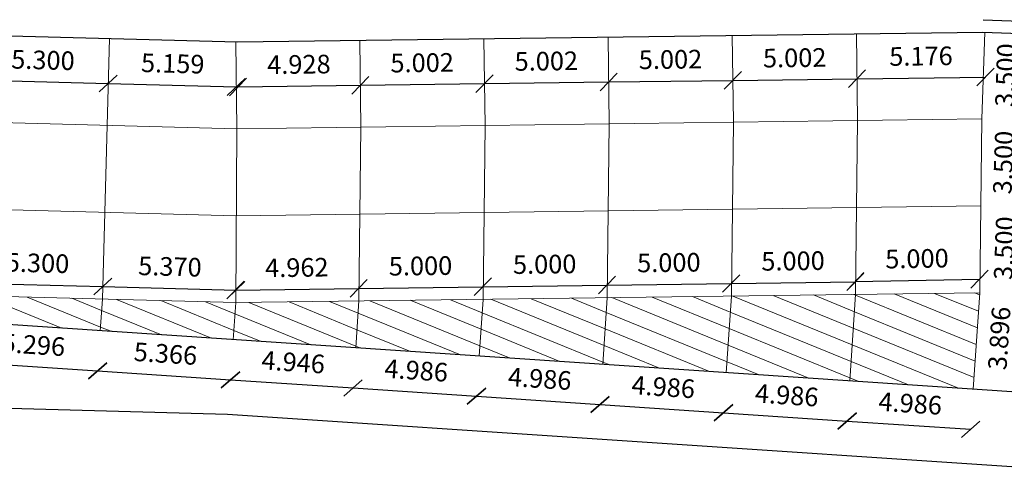
# Model space of a CAD drawing. Units: millimetres. Extents: x 582 to 1002, y 4773 to 5070.
# Drawn here: x 705 to 744, y 4973 to 4991 of the extents above; entities that cross this region are included whole.
import ezdxf

# ---------------------------------------------------------------- set-up
doc = ezdxf.new("R2010")
doc.units = ezdxf.units.MM
doc.layers.add('MF PROJETO', color=5, linetype='Continuous', lineweight=30)
doc.layers.add('PLACAS DE CONCRETO', color=8, linetype='Continuous')
doc.layers.add('TEXTOS E COTAS', color=7, linetype='Continuous')
doc.styles.add('L60', font='SIMPLEX.SHX', dxfattribs={"height": 0.75})
doc.dimstyles.new('Copy of PORTO_1_3', dxfattribs={"dimtxt": 0.5, "dimasz": 0.7, "dimexe": 0.5, "dimexo": 0.5, "dimgap": 0.5, "dimtad": 1, "dimdec": 3, "dimzin": 0, "dimdsep": 46, "dimtxsty": 'L60', "dimblk": 'OBLIQUE', "dimcen": 2.29, "dimse1": 1, "dimse2": 1, "dimclrd": 7, "dimclre": 7, "dimclrt": 2, "dimadec": 4, "dimazin": 0, "dimtfac": 1, "dimtdec": 3, "dimtofl": 0, "dimtmove": 0, "dimatfit": 3, "dimfxl": 0, "dimtolj": 1, "dimtzin": 0, "dimarcsym": 0})

# ---------------------------------------------------------------- blocks, each defined once
blk = doc.blocks.new('_OBLIQUE')
at = {"color": 0, "linetype": 'ByBlock'}
blk.add_line((-0.5, -0.5), (0.5, 0.5), dxfattribs=at)
blk = doc.blocks.new('*D19')
at = {"layer": 'Defpoints', "color": 0}
for p in [(707.902, 4980.325), (702.59, 4979.96), (707.888, 4979.818)]:
    blk.add_point(p, dxfattribs=at)
at = {"layer": 'TEXTOS E COTAS', "color": 7, "lineweight": -2}
blk.add_line((702.604, 4980.466), (707.902, 4980.325), dxfattribs=at)
at = {"layer": 'TEXTOS E COTAS', "color": 7, "lineweight": -2, "xscale": 0.7, "yscale": 0.7, "zscale": 0.7}
for p, rotation in [((702.604, 4980.466), 178.4701447067562), ((707.902, 4980.325), 358.4701447067562)]:
    blk.add_blockref('_OBLIQUE', p, dxfattribs=dict(at, rotation=rotation))
at = {"layer": 'TEXTOS E COTAS', "color": 2, "lineweight": 9, "insert": (705.276, 4981.27), "char_height": 0.75, "attachment_point": 5, "rotation": 358.4701, "style": 'L60'}
blk.add_mtext('\\A1;5.300', dxfattribs=at)
blk = doc.blocks.new('*D20')
at = {"layer": 'Defpoints', "color": 0}
for p in [(713.27, 4980.181), (707.888, 4979.818), (713.256, 4979.675)]:
    blk.add_point(p, dxfattribs=at)
at = {"layer": 'TEXTOS E COTAS', "color": 7, "lineweight": -2}
blk.add_line((707.902, 4980.325), (713.27, 4980.181), dxfattribs=at)
at = {"layer": 'TEXTOS E COTAS', "color": 7, "lineweight": -2, "xscale": 0.7, "yscale": 0.7, "zscale": 0.7}
for p, rotation in [((707.902, 4980.325), 178.4701447067487), ((713.27, 4980.181), 358.4701447067487)]:
    blk.add_blockref('_OBLIQUE', p, dxfattribs=dict(at, rotation=rotation))
at = {"layer": 'TEXTOS E COTAS', "color": 2, "lineweight": 9, "insert": (710.609, 4981.128), "char_height": 0.75, "attachment_point": 5, "rotation": 358.4701, "style": 'L60'}
blk.add_mtext('\\A1;5.370', dxfattribs=at)
blk = doc.blocks.new('*D21')
at = {"layer": 'Defpoints', "color": 0}
for p in [(718.211, 4980.247), (713.256, 4979.675), (718.218, 4979.741)]:
    blk.add_point(p, dxfattribs=at)
at = {"layer": 'TEXTOS E COTAS', "color": 7, "lineweight": -2}
blk.add_line((713.25, 4980.181), (718.211, 4980.247), dxfattribs=at)
at = {"layer": 'TEXTOS E COTAS', "color": 7, "lineweight": -2, "xscale": 0.7, "yscale": 0.7, "zscale": 0.7}
for p, rotation in [((713.25, 4980.181), 180.7610765440715), ((718.211, 4980.247), 0.761076544071494)]:
    blk.add_blockref('_OBLIQUE', p, dxfattribs=dict(at, rotation=rotation))
at = {"layer": 'TEXTOS E COTAS', "color": 2, "lineweight": 9, "insert": (715.719, 4981.089), "char_height": 0.75, "attachment_point": 5, "rotation": 0.7611, "style": 'L60'}
blk.add_mtext('\\A1;4.962', dxfattribs=at)
blk = doc.blocks.new('*D22')
at = {"layer": 'Defpoints', "color": 0}
for p in [(723.212, 4980.313), (718.218, 4979.741), (723.219, 4979.807)]:
    blk.add_point(p, dxfattribs=at)
at = {"layer": 'TEXTOS E COTAS', "color": 7, "lineweight": -2}
blk.add_line((718.211, 4980.247), (723.212, 4980.313), dxfattribs=at)
at = {"layer": 'TEXTOS E COTAS', "color": 7, "lineweight": -2, "xscale": 0.7, "yscale": 0.7, "zscale": 0.7}
for p, rotation in [((718.211, 4980.247), 180.7610765440814), ((723.212, 4980.313), 0.7610765440814556)]:
    blk.add_blockref('_OBLIQUE', p, dxfattribs=dict(at, rotation=rotation))
at = {"layer": 'TEXTOS E COTAS', "color": 2, "lineweight": 9, "insert": (720.7, 4981.155), "char_height": 0.75, "attachment_point": 5, "rotation": 0.7611, "style": 'L60'}
blk.add_mtext('\\A1;5.000', dxfattribs=at)
blk = doc.blocks.new('*D23')
at = {"layer": 'Defpoints', "color": 0}
for p in [(728.213, 4980.38), (723.219, 4979.807), (728.22, 4979.873)]:
    blk.add_point(p, dxfattribs=at)
at = {"layer": 'TEXTOS E COTAS', "color": 7, "lineweight": -2}
blk.add_line((723.212, 4980.313), (728.213, 4980.38), dxfattribs=at)
at = {"layer": 'TEXTOS E COTAS', "color": 7, "lineweight": -2, "xscale": 0.7, "yscale": 0.7, "zscale": 0.7}
for p, rotation in [((723.212, 4980.313), 180.7610765440816), ((728.213, 4980.38), 0.7610765440815955)]:
    blk.add_blockref('_OBLIQUE', p, dxfattribs=dict(at, rotation=rotation))
at = {"layer": 'TEXTOS E COTAS', "color": 2, "lineweight": 9, "insert": (725.701, 4981.222), "char_height": 0.75, "attachment_point": 5, "rotation": 0.7611, "style": 'L60'}
blk.add_mtext('\\A1;5.000', dxfattribs=at)
blk = doc.blocks.new('*D24')
at = {"layer": 'Defpoints', "color": 0}
for p in [(733.214, 4980.446), (728.22, 4979.873), (733.221, 4979.94)]:
    blk.add_point(p, dxfattribs=at)
at = {"layer": 'TEXTOS E COTAS', "color": 7, "lineweight": -2}
blk.add_line((728.213, 4980.38), (733.214, 4980.446), dxfattribs=at)
at = {"layer": 'TEXTOS E COTAS', "color": 7, "lineweight": -2, "xscale": 0.7, "yscale": 0.7, "zscale": 0.7}
for p, rotation in [((728.213, 4980.38), 180.7610765440709), ((733.214, 4980.446), 0.7610765440708961)]:
    blk.add_blockref('_OBLIQUE', p, dxfattribs=dict(at, rotation=rotation))
at = {"layer": 'TEXTOS E COTAS', "color": 2, "lineweight": 9, "insert": (730.702, 4981.288), "char_height": 0.75, "attachment_point": 5, "rotation": 0.7611, "style": 'L60'}
blk.add_mtext('\\A1;5.000', dxfattribs=at)
blk = doc.blocks.new('*D25')
at = {"layer": 'Defpoints', "color": 0}
for p in [(738.215, 4980.513), (733.221, 4979.94), (738.222, 4980.006)]:
    blk.add_point(p, dxfattribs=at)
at = {"layer": 'TEXTOS E COTAS', "color": 7, "lineweight": -2}
blk.add_line((733.214, 4980.446), (738.215, 4980.513), dxfattribs=at)
at = {"layer": 'TEXTOS E COTAS', "color": 7, "lineweight": -2, "xscale": 0.7, "yscale": 0.7, "zscale": 0.7}
for p, rotation in [((738.215, 4980.513), 0.7610765440918751), ((733.214, 4980.446), 180.7610765440919)]:
    blk.add_blockref('_OBLIQUE', p, dxfattribs=dict(at, rotation=rotation))
at = {"layer": 'TEXTOS E COTAS', "color": 2, "lineweight": 9, "insert": (735.703, 4981.354), "char_height": 0.75, "attachment_point": 5, "rotation": 0.7611, "style": 'L60'}
blk.add_mtext('\\A1;5.000', dxfattribs=at)
blk = doc.blocks.new('*D26')
at = {"layer": 'Defpoints', "color": 0}
for p in [(743.213, 4980.62), (743.223, 4980.073), (738.22, 4979.978)]:
    blk.add_point(p, dxfattribs=at)
at = {"layer": 'TEXTOS E COTAS', "color": 7, "lineweight": -2}
blk.add_line((738.21, 4980.526), (743.213, 4980.62), dxfattribs=at)
at = {"layer": 'TEXTOS E COTAS', "color": 7, "lineweight": -2, "xscale": 0.7, "yscale": 0.7, "zscale": 0.7}
for p, rotation in [((738.21, 4980.526), 181.0818891107913), ((743.213, 4980.62), 1.081889110791236)]:
    blk.add_blockref('_OBLIQUE', p, dxfattribs=dict(at, rotation=rotation))
at = {"layer": 'TEXTOS E COTAS', "color": 2, "lineweight": 9, "insert": (740.695, 4981.448), "char_height": 0.75, "attachment_point": 5, "rotation": 1.0819, "style": 'L60'}
blk.add_mtext('\\A1;5.000', dxfattribs=at)
blk = doc.blocks.new('*D84')
at = {"layer": 'Defpoints', "color": 0}
for p in [(702.871, 4990.456), (708.169, 4990.314), (708.12, 4988.503)]:
    blk.add_point(p, dxfattribs=at)
at = {"layer": 'TEXTOS E COTAS', "color": 7, "lineweight": -2}
blk.add_line((702.822, 4988.645), (708.12, 4988.503), dxfattribs=at)
at = {"layer": 'TEXTOS E COTAS', "color": 7, "lineweight": -2, "xscale": 0.7, "yscale": 0.7, "zscale": 0.7}
for p, rotation in [((702.822, 4988.645), 178.4701447067658), ((708.12, 4988.503), 358.4701447067658)]:
    blk.add_blockref('_OBLIQUE', p, dxfattribs=dict(at, rotation=rotation))
at = {"layer": 'TEXTOS E COTAS', "color": 2, "lineweight": 9, "insert": (705.495, 4989.449), "char_height": 0.75, "attachment_point": 5, "rotation": 358.4701, "style": 'L60'}
blk.add_mtext('\\A1;5.300', dxfattribs=at)
blk = doc.blocks.new('*D85')
at = {"layer": 'Defpoints', "color": 0}
for p in [(708.169, 4990.314), (713.326, 4990.177), (713.277, 4988.365)]:
    blk.add_point(p, dxfattribs=at)
at = {"layer": 'TEXTOS E COTAS', "color": 7, "lineweight": -2}
blk.add_line((708.12, 4988.503), (713.277, 4988.365), dxfattribs=at)
at = {"layer": 'TEXTOS E COTAS', "color": 7, "lineweight": -2, "xscale": 0.7, "yscale": 0.7, "zscale": 0.7}
for p, rotation in [((708.12, 4988.503), 178.4701447067485), ((713.277, 4988.365), 358.4701447067486)]:
    blk.add_blockref('_OBLIQUE', p, dxfattribs=dict(at, rotation=rotation))
at = {"layer": 'TEXTOS E COTAS', "color": 2, "lineweight": 9, "insert": (710.722, 4989.309), "char_height": 0.75, "attachment_point": 5, "rotation": 358.4701, "style": 'L60'}
blk.add_mtext('\\A1;5.159', dxfattribs=at)
blk = doc.blocks.new('*D86')
at = {"layer": 'Defpoints', "color": 0}
for p in [(713.326, 4990.176), (718.253, 4990.242), (718.277, 4988.432)]:
    blk.add_point(p, dxfattribs=at)
at = {"layer": 'TEXTOS E COTAS', "color": 7, "lineweight": -2}
blk.add_line((713.35, 4988.366), (718.277, 4988.432), dxfattribs=at)
at = {"layer": 'TEXTOS E COTAS', "color": 7, "lineweight": -2, "xscale": 0.7, "yscale": 0.7, "zscale": 0.7}
for p, rotation in [((713.35, 4988.366), 180.7610765440986), ((718.277, 4988.432), 0.7610765440985924)]:
    blk.add_blockref('_OBLIQUE', p, dxfattribs=dict(at, rotation=rotation))
at = {"layer": 'TEXTOS E COTAS', "color": 2, "lineweight": 9, "insert": (715.802, 4989.274), "char_height": 0.75, "attachment_point": 5, "rotation": 0.7611, "style": 'L60'}
blk.add_mtext('\\A1;4.928', dxfattribs=at)
blk = doc.blocks.new('*D87')
at = {"layer": 'Defpoints', "color": 0}
for p in [(718.253, 4990.242), (723.254, 4990.308), (723.278, 4988.498)]:
    blk.add_point(p, dxfattribs=at)
at = {"layer": 'TEXTOS E COTAS', "color": 7, "lineweight": -2}
blk.add_line((718.277, 4988.432), (723.278, 4988.498), dxfattribs=at)
at = {"layer": 'TEXTOS E COTAS', "color": 7, "lineweight": -2, "xscale": 0.7, "yscale": 0.7, "zscale": 0.7}
for p, rotation in [((723.278, 4988.498), 0.7610765441024345), ((718.277, 4988.432), 180.7610765441025)]:
    blk.add_blockref('_OBLIQUE', p, dxfattribs=dict(at, rotation=rotation))
at = {"layer": 'TEXTOS E COTAS', "color": 2, "lineweight": 9, "insert": (720.766, 4989.34), "char_height": 0.75, "attachment_point": 5, "rotation": 0.7611, "style": 'L60'}
blk.add_mtext('\\A1;5.002', dxfattribs=at)
blk = doc.blocks.new('*D88')
at = {"layer": 'Defpoints', "color": 0}
for p in [(723.254, 4990.308), (728.255, 4990.375), (728.28, 4988.565)]:
    blk.add_point(p, dxfattribs=at)
at = {"layer": 'TEXTOS E COTAS', "color": 7, "lineweight": -2}
blk.add_line((723.278, 4988.498), (728.28, 4988.565), dxfattribs=at)
at = {"layer": 'TEXTOS E COTAS', "color": 7, "lineweight": -2, "xscale": 0.7, "yscale": 0.7, "zscale": 0.7}
for p, rotation in [((723.278, 4988.498), 180.7610765440919), ((728.28, 4988.565), 0.7610765440918751)]:
    blk.add_blockref('_OBLIQUE', p, dxfattribs=dict(at, rotation=rotation))
at = {"layer": 'TEXTOS E COTAS', "color": 2, "lineweight": 9, "insert": (725.767, 4989.406), "char_height": 0.75, "attachment_point": 5, "rotation": 0.7611, "style": 'L60'}
blk.add_mtext('\\A1;5.002', dxfattribs=at)
blk = doc.blocks.new('*D89')
at = {"layer": 'Defpoints', "color": 0}
for p in [(733.257, 4990.441), (728.255, 4990.375), (733.281, 4988.631)]:
    blk.add_point(p, dxfattribs=at)
at = {"layer": 'TEXTOS E COTAS', "color": 7, "lineweight": -2}
blk.add_line((728.28, 4988.565), (733.281, 4988.631), dxfattribs=at)
at = {"layer": 'TEXTOS E COTAS', "color": 7, "lineweight": -2, "xscale": 0.7, "yscale": 0.7, "zscale": 0.7}
for p, rotation in [((728.28, 4988.565), 180.7610765441025), ((733.281, 4988.631), 0.7610765441024345)]:
    blk.add_blockref('_OBLIQUE', p, dxfattribs=dict(at, rotation=rotation))
at = {"layer": 'TEXTOS E COTAS', "color": 2, "lineweight": 9, "insert": (730.768, 4989.473), "char_height": 0.75, "attachment_point": 5, "rotation": 0.7611, "style": 'L60'}
blk.add_mtext('\\A1;5.002', dxfattribs=at)
blk = doc.blocks.new('*D90')
at = {"layer": 'Defpoints', "color": 0}
for p in [(733.257, 4990.441), (738.258, 4990.508), (738.282, 4988.698)]:
    blk.add_point(p, dxfattribs=at)
at = {"layer": 'TEXTOS E COTAS', "color": 7, "lineweight": -2}
blk.add_line((733.281, 4988.631), (738.282, 4988.698), dxfattribs=at)
at = {"layer": 'TEXTOS E COTAS', "color": 7, "lineweight": -2, "xscale": 0.7, "yscale": 0.7, "zscale": 0.7}
for p, rotation in [((733.281, 4988.631), 180.7610765441022), ((738.282, 4988.698), 0.7610765441021544)]:
    blk.add_blockref('_OBLIQUE', p, dxfattribs=dict(at, rotation=rotation))
at = {"layer": 'TEXTOS E COTAS', "color": 2, "lineweight": 9, "insert": (735.77, 4989.539), "char_height": 0.75, "attachment_point": 5, "rotation": 0.7611, "style": 'L60'}
blk.add_mtext('\\A1;5.002', dxfattribs=at)
blk = doc.blocks.new('*D91')
at = {"layer": 'Defpoints', "color": 0}
for p in [(738.258, 4990.508), (743.434, 4990.572), (743.456, 4988.762)]:
    blk.add_point(p, dxfattribs=at)
at = {"layer": 'TEXTOS E COTAS', "color": 7, "lineweight": -2}
blk.add_line((738.28, 4988.698), (743.456, 4988.762), dxfattribs=at)
at = {"layer": 'TEXTOS E COTAS', "color": 7, "lineweight": -2, "xscale": 0.7, "yscale": 0.7, "zscale": 0.7}
for p, rotation in [((738.28, 4988.698), 180.7126841508264), ((743.456, 4988.762), 0.7126841508263518)]:
    blk.add_blockref('_OBLIQUE', p, dxfattribs=dict(at, rotation=rotation))
at = {"layer": 'TEXTOS E COTAS', "color": 2, "lineweight": 9, "insert": (740.857, 4989.605), "char_height": 0.75, "attachment_point": 5, "rotation": 0.7127, "style": 'L60'}
blk.add_mtext('\\A1;5.176', dxfattribs=at)
blk = doc.blocks.new('*D131')
at = {"layer": 'Defpoints', "color": 0}
for p in [(702.519, 4978.892), (707.803, 4978.539), (707.695, 4976.925)]:
    blk.add_point(p, dxfattribs=at)
at = {"layer": 'TEXTOS E COTAS', "color": 7, "lineweight": -2}
blk.add_line((702.411, 4977.278), (707.695, 4976.925), dxfattribs=at)
at = {"layer": 'TEXTOS E COTAS', "color": 7, "lineweight": -2, "xscale": 0.7, "yscale": 0.7, "zscale": 0.7}
for p, rotation in [((702.411, 4977.278), 176.1718237831215), ((707.695, 4976.925), 356.1718237831215)]:
    blk.add_blockref('_OBLIQUE', p, dxfattribs=dict(at, rotation=rotation))
at = {"layer": 'TEXTOS E COTAS', "color": 2, "lineweight": 9, "insert": (705.111, 4977.975), "char_height": 0.75, "attachment_point": 5, "rotation": 356.1718, "style": 'L60'}
blk.add_mtext('\\A1;5.296', dxfattribs=at)
blk = doc.blocks.new('*D132')
at = {"layer": 'Defpoints', "color": 0}
for p in [(707.803, 4978.539), (713.156, 4978.18), (713.048, 4976.567)]:
    blk.add_point(p, dxfattribs=at)
at = {"layer": 'TEXTOS E COTAS', "color": 7, "lineweight": -2}
blk.add_line((707.695, 4976.925), (713.048, 4976.567), dxfattribs=at)
at = {"layer": 'TEXTOS E COTAS', "color": 7, "lineweight": -2, "xscale": 0.7, "yscale": 0.7, "zscale": 0.7}
for p, rotation in [((707.695, 4976.925), 176.1718237831185), ((713.048, 4976.567), 356.1718237831185)]:
    blk.add_blockref('_OBLIQUE', p, dxfattribs=dict(at, rotation=rotation))
at = {"layer": 'TEXTOS E COTAS', "color": 2, "lineweight": 9, "insert": (710.43, 4977.619), "char_height": 0.75, "attachment_point": 5, "rotation": 356.1718, "style": 'L60'}
blk.add_mtext('\\A1;5.366', dxfattribs=at)
blk = doc.blocks.new('*D133')
at = {"layer": 'Defpoints', "color": 0}
for p in [(713.156, 4978.18), (718.091, 4977.85), (717.983, 4976.236)]:
    blk.add_point(p, dxfattribs=at)
at = {"layer": 'TEXTOS E COTAS', "color": 7, "lineweight": -2}
blk.add_line((713.048, 4976.567), (717.983, 4976.236), dxfattribs=at)
at = {"layer": 'TEXTOS E COTAS', "color": 7, "lineweight": -2, "xscale": 0.7, "yscale": 0.7, "zscale": 0.7}
for p, rotation in [((713.048, 4976.567), 176.1718237831257), ((717.983, 4976.236), 356.1718237831257)]:
    blk.add_blockref('_OBLIQUE', p, dxfattribs=dict(at, rotation=rotation))
at = {"layer": 'TEXTOS E COTAS', "color": 2, "lineweight": 9, "insert": (715.574, 4977.275), "char_height": 0.75, "attachment_point": 5, "rotation": 356.1718, "style": 'L60'}
blk.add_mtext('\\A1;4.946', dxfattribs=at)
blk = doc.blocks.new('*D134')
at = {"layer": 'Defpoints', "color": 0}
for p in [(718.091, 4977.85), (723.066, 4977.517), (722.958, 4975.904)]:
    blk.add_point(p, dxfattribs=at)
at = {"layer": 'TEXTOS E COTAS', "color": 7, "lineweight": -2}
blk.add_line((717.983, 4976.236), (722.958, 4975.904), dxfattribs=at)
at = {"layer": 'TEXTOS E COTAS', "color": 7, "lineweight": -2, "xscale": 0.7, "yscale": 0.7, "zscale": 0.7}
for p, rotation in [((717.983, 4976.236), 176.1718237831244), ((722.958, 4975.904), 356.1718237831244)]:
    blk.add_blockref('_OBLIQUE', p, dxfattribs=dict(at, rotation=rotation))
at = {"layer": 'TEXTOS E COTAS', "color": 2, "lineweight": 9, "insert": (720.529, 4976.943), "char_height": 0.75, "attachment_point": 5, "rotation": 356.1718, "style": 'L60'}
blk.add_mtext('\\A1;4.986', dxfattribs=at)
blk = doc.blocks.new('*D135')
at = {"layer": 'Defpoints', "color": 0}
for p in [(723.066, 4977.517), (728.04, 4977.184), (727.932, 4975.571)]:
    blk.add_point(p, dxfattribs=at)
at = {"layer": 'TEXTOS E COTAS', "color": 7, "lineweight": -2}
blk.add_line((722.958, 4975.904), (727.932, 4975.571), dxfattribs=at)
at = {"layer": 'TEXTOS E COTAS', "color": 7, "lineweight": -2, "xscale": 0.7, "yscale": 0.7, "zscale": 0.7}
for p, rotation in [((722.958, 4975.904), 176.1718237831215), ((727.932, 4975.571), 356.1718237831216)]:
    blk.add_blockref('_OBLIQUE', p, dxfattribs=dict(at, rotation=rotation))
at = {"layer": 'TEXTOS E COTAS', "color": 2, "lineweight": 9, "insert": (725.503, 4976.61), "char_height": 0.75, "attachment_point": 5, "rotation": 356.1718, "style": 'L60'}
blk.add_mtext('\\A1;4.986', dxfattribs=at)
blk = doc.blocks.new('*D136')
at = {"layer": 'Defpoints', "color": 0}
for p in [(728.04, 4977.184), (733.014, 4976.852), (732.906, 4975.238)]:
    blk.add_point(p, dxfattribs=at)
at = {"layer": 'TEXTOS E COTAS', "color": 7, "lineweight": -2}
blk.add_line((727.932, 4975.571), (732.906, 4975.238), dxfattribs=at)
at = {"layer": 'TEXTOS E COTAS', "color": 7, "lineweight": -2, "xscale": 0.7, "yscale": 0.7, "zscale": 0.7}
for p, rotation in [((727.932, 4975.571), 176.1718237831146), ((732.906, 4975.238), 356.1718237831146)]:
    blk.add_blockref('_OBLIQUE', p, dxfattribs=dict(at, rotation=rotation))
at = {"layer": 'TEXTOS E COTAS', "color": 2, "lineweight": 9, "insert": (730.478, 4976.277), "char_height": 0.75, "attachment_point": 5, "rotation": 356.1718, "style": 'L60'}
blk.add_mtext('\\A1;4.986', dxfattribs=at)
blk = doc.blocks.new('*D137')
at = {"layer": 'Defpoints', "color": 0}
for p in [(733.014, 4976.852), (737.989, 4976.519), (737.881, 4974.905)]:
    blk.add_point(p, dxfattribs=at)
at = {"layer": 'TEXTOS E COTAS', "color": 7, "lineweight": -2}
blk.add_line((732.906, 4975.238), (737.881, 4974.905), dxfattribs=at)
at = {"layer": 'TEXTOS E COTAS', "color": 7, "lineweight": -2, "xscale": 0.7, "yscale": 0.7, "zscale": 0.7}
for p, rotation in [((732.906, 4975.238), 176.171823783123), ((737.881, 4974.905), 356.171823783123)]:
    blk.add_blockref('_OBLIQUE', p, dxfattribs=dict(at, rotation=rotation))
at = {"layer": 'TEXTOS E COTAS', "color": 2, "lineweight": 9, "insert": (735.452, 4975.944), "char_height": 0.75, "attachment_point": 5, "rotation": 356.1718, "style": 'L60'}
blk.add_mtext('\\A1;4.986', dxfattribs=at)
blk = doc.blocks.new('*D138')
at = {"layer": 'Defpoints', "color": 0}
for p in [(737.989, 4976.519), (742.963, 4976.186), (742.855, 4974.572)]:
    blk.add_point(p, dxfattribs=at)
at = {"layer": 'TEXTOS E COTAS', "color": 7, "lineweight": -2}
blk.add_line((737.881, 4974.905), (742.855, 4974.572), dxfattribs=at)
at = {"layer": 'TEXTOS E COTAS', "color": 7, "lineweight": -2, "xscale": 0.7, "yscale": 0.7, "zscale": 0.7}
for p, rotation in [((737.881, 4974.905), 176.1718237831341), ((742.855, 4974.572), 356.1718237831341)]:
    blk.add_blockref('_OBLIQUE', p, dxfattribs=dict(at, rotation=rotation))
at = {"layer": 'TEXTOS E COTAS', "color": 2, "lineweight": 9, "insert": (740.426, 4975.612), "char_height": 0.75, "attachment_point": 5, "rotation": 356.1718, "style": 'L60'}
blk.add_mtext('\\A1;4.986', dxfattribs=at)

msp = doc.modelspace()

# ---------------------------------------------------------------- linework, layer by layer
at = {"layer": 'MF PROJETO', "lineweight": 30, "ltscale": 0.1}
for p, q in [((670.6877, 4991.3153), (713.3256, 4990.1765)), ((713.3256, 4990.1765), (743.347, 4990.5753))]:
    msp.add_line(p, q, dxfattribs=at)
at = {"layer": 'MF PROJETO', "lineweight": 30}
for p, q in [((748.0597, 4975.8448), (665.8417, 4981.3464)), ((712.9252, 4975.1819), (748.0272, 4972.8378))]:
    msp.add_line(p, q, dxfattribs=at)
at = {"layer": 'MF PROJETO', "linetype": 'Continuous', "lineweight": 30, "ltscale": 0.1}
msp.add_line((670.5839, 4976.3127), (712.9252, 4975.1819), dxfattribs=at)
at = {"layer": 'MF PROJETO', "lineweight": 30}
for points in [[(743.3602, 4991.075), (748.2224, 4990.8965)], [(743.3469, 4990.5753), (748.217, 4990.3964)]]:
    msp.add_lwpolyline(points, dxfattribs=at)
at = {"layer": 'PLACAS DE CONCRETO', "lineweight": 9}
for p, q in [((733.3031, 4986.9416), (733.2566, 4990.4413)), ((738.3042, 4987.008), (738.2577, 4990.5077)), ((743.3053, 4987.0744), (743.4338, 4990.5721)), ((708.0752, 4986.8155), (708.1686, 4990.3143)), ((713.3034, 4986.6759), (713.2569, 4990.1756)), ((718.2997, 4986.7423), (718.2533, 4990.242)), ((723.3009, 4986.8087), (723.2544, 4990.3084)), ((728.302, 4986.8751), (728.2555, 4990.3748)), ((708.0752, 4986.8155), (707.8883, 4979.818)), ((728.302, 4986.8751), (728.22, 4979.8734)), ((733.3031, 4986.9416), (733.2211, 4979.9399)), ((738.3042, 4987.008), (738.2222, 4980.0063)), ((738.3042, 4987.008), (738.2222, 4980.0063)), ((743.3053, 4987.0744), (743.2233, 4980.0727)), ((713.2564, 4979.6747), (713.3034, 4986.6759)), ((718.2997, 4986.7423), (718.2177, 4979.7406)), ((723.3009, 4986.8087), (723.2189, 4979.807)), ((670.6986, 4984.3125), (713.2799, 4983.1753)), ((713.2799, 4983.1753), (743.2643, 4983.5736)), ((743.2233, 4980.0727), (742.9633, 4976.1859)), ((743.218, 4979.9927), (743.0286, 4980.0701)), ((706.2571, 4978.642), (703.0663, 4979.9468)), ((707.813, 4978.6918), (704.8612, 4979.8989)), ((707.8576, 4979.3596), (706.6561, 4979.8509)), ((707.8883, 4979.818), (707.8027, 4978.5386)), ((712.2748, 4978.2394), (708.451, 4979.803)), ((713.1814, 4978.5546), (710.2459, 4979.7551)), ((713.2261, 4979.2224), (712.0408, 4979.7071)), ((713.2564, 4979.6747), (713.1564, 4978.1804)), ((718.0957, 4977.9171), (713.7808, 4979.6816)), ((718.1404, 4978.5849), (715.4057, 4979.7032)), ((718.1851, 4979.2527), (717.0306, 4979.7248)), ((718.2177, 4979.7406), (718.0912, 4977.8502)), ((718.2177, 4979.7406), (718.0912, 4977.8502)), ((723.0934, 4977.9316), (718.6554, 4979.7464)), ((723.1381, 4978.5994), (720.2803, 4979.768)), ((723.1827, 4979.2671), (721.9052, 4979.7895)), ((723.2189, 4979.807), (723.0657, 4977.5173)), ((728.091, 4977.946), (723.5301, 4979.8111)), ((728.1357, 4978.6138), (725.155, 4979.8327)), ((728.1804, 4979.2816), (726.7798, 4979.8543)), ((728.22, 4979.8734), (728.0401, 4977.1844)), ((733.0887, 4977.9605), (728.4047, 4979.8759)), ((733.1333, 4978.6283), (730.0296, 4979.8975)), ((733.178, 4979.296), (731.6545, 4979.9191)), ((733.2211, 4979.9399), (733.0145, 4976.8516)), ((738.0863, 4977.9749), (733.2793, 4979.9406)), ((738.131, 4978.6427), (734.9042, 4979.9622)), ((738.1757, 4979.3105), (736.5291, 4979.9838)), ((738.2222, 4980.0063), (737.9889, 4976.5187)), ((738.2203, 4979.9783), (738.154, 4980.0054)), ((743.0839, 4977.9894), (738.2203, 4979.9783)), ((743.1286, 4978.6572), (739.7789, 4980.027)), ((743.1733, 4979.3249), (741.4037, 4980.0486)), ((710.2689, 4978.3736), (707.8576, 4979.3596)), ((733.044, 4977.2927), (728.1804, 4979.2816)), ((738.0416, 4977.3072), (733.178, 4979.296)), ((743.0393, 4977.3216), (738.1757, 4979.3105)), ((716.2865, 4977.9709), (713.2261, 4979.2224)), ((722.3042, 4977.5682), (718.1851, 4979.2527)), ((728.0463, 4977.2783), (723.1827, 4979.2671)), ((708.263, 4978.5078), (707.813, 4978.6918)), ((714.2807, 4978.1051), (713.1814, 4978.5546)), ((720.2983, 4977.7025), (718.1404, 4978.5849)), ((726.316, 4977.2998), (723.1381, 4978.5994)), ((732.3337, 4976.8971), (728.1357, 4978.6138)), ((737.9969, 4976.6394), (733.1333, 4978.6283)), ((742.9946, 4976.6539), (738.131, 4978.6427)), ((718.2924, 4977.8367), (718.0957, 4977.9171)), ((724.3101, 4977.434), (723.0934, 4977.9316)), ((730.3278, 4977.0314), (728.091, 4977.946)), ((736.3455, 4976.6287), (733.0887, 4977.9605)), ((742.3632, 4976.226), (738.0863, 4977.9749)), ((734.3396, 4976.7629), (733.044, 4977.2927)), ((740.3573, 4976.3602), (738.0416, 4977.3072)), ((728.3219, 4977.1656), (728.0463, 4977.2783)), ((738.3514, 4976.4945), (737.9969, 4976.6394))]:
    msp.add_line(p, q, dxfattribs=at)
for points in [[(670.6931, 4987.8139), (713.3034, 4986.6759), (743.3053, 4987.0744)], [(697.2921, 4980.101), (713.2564, 4979.6747), (743.2233, 4980.0727)]]:
    msp.add_lwpolyline(points, dxfattribs=at)

# ---------------------------------------------------------------- texts
at = {"layer": 'TEXTOS E COTAS', "lineweight": 9, "char_height": 0.75, "attachment_point": 5, "style": 'L60'}
for s, insert, rotation in [('\\A1;3.500', (744.2603, 4988.843), 87.89695), ('\\A1;3.500', (744.1755, 4985.3209), 87.89695), ('\\A1;3.500', (744.2102, 4981.8705), 87.89695), ('\\A1;3.896', (744.0091, 4978.2393), 86.17182)]:
    msp.add_mtext(s, dxfattribs=dict(at, insert=insert, rotation=rotation))

# ---------------------------------------------------------------- dimensions: what is measured, and where the dimension line sits
at = {"layer": 'TEXTOS E COTAS', "lineweight": 9}
for p1, p2, distance, picture, middle in [((702.8705, 4990.4558), (708.1686, 4990.3143), -1.8117, '*D84', (705.4946, 4989.4486)), ((728.2555, 4990.3748), (733.2566, 4990.4413), -1.8102, '*D89', (730.7685, 4989.4729)), ((733.2566, 4990.4413), (738.2577, 4990.5077), -1.8102, '*D90', (735.7696, 4989.5393)), ((738.25774, 4990.5077), (743.43379, 4990.57209), -1.81024, '*D91', (740.85739, 4989.60473)), ((708.1686, 4990.3143), (713.3256, 4990.1765), -1.8117, '*D85', (710.7221, 4989.309)), ((713.3256, 4990.1765), (718.2533, 4990.242), -1.8102, '*D86', (715.8019, 4989.2741)), ((718.2533, 4990.242), (723.2544, 4990.3084), -1.8102, '*D87', (720.7662, 4989.34)), ((723.2544, 4990.3084), (728.2555, 4990.3748), -1.8102, '*D88', (725.7674, 4989.4065)), ((702.5902, 4979.9595), (707.8883, 4979.818), 0.5069, '*D19', (705.2762, 4981.2701)), ((707.8883, 4979.818), (713.2564, 4979.6747), 0.5069, '*D20', (710.6092, 4981.1277)), ((713.2564, 4979.6747), (718.2177, 4979.7406), 0.5065, '*D21', (715.7187, 4981.0889)), ((702.5188, 4978.8922), (707.8027, 4978.5386), -1.6174, '*D131', (705.1112, 4977.9746)), ((707.8027, 4978.5386), (713.1564, 4978.1804), -1.6174, '*D132', (710.43, 4977.6187)), ((713.1564, 4978.1804), (718.0912, 4977.8502), -1.6174, '*D133', (715.5743, 4977.2745)), ((718.0912, 4977.8502), (723.0657, 4977.5173), -1.6174, '*D134', (720.5289, 4976.943)), ((723.0657, 4977.5173), (728.0401, 4977.1844), -1.6174, '*D135', (725.5033, 4976.6101)), ((728.0401, 4977.1844), (733.0145, 4976.8516), -1.6174, '*D136', (730.4777, 4976.2773)), ((733.0145, 4976.8516), (737.9889, 4976.5187), -1.6174, '*D137', (735.4521, 4975.9444)), ((737.9889, 4976.5187), (742.9633, 4976.1859), -1.6174, '*D138', (740.4265, 4975.6116))]:
    dim = msp.add_aligned_dim(p1=p1, p2=p2, distance=distance, dimstyle='Copy of PORTO_1_3', dxfattribs=at)
    dim.commit()
    dim.dimension.update_dxf_attribs({"geometry": picture, "text_midpoint": middle})
for p1, p2, distance, picture, middle in [((718.2177, 4979.7406), (723.2189, 4979.807), 0.5065, '*D22', (720.7, 4981.1551)), ((723.2189, 4979.807), (728.22, 4979.8734), 0.5065, '*D23', (725.7011, 4981.2215)), ((728.22, 4979.8734), (733.2211, 4979.9399), 0.5065, '*D24', (730.7022, 4981.288)), ((733.2211, 4979.9399), (738.2222, 4980.0063), 0.5065, '*D25', (735.7033, 4981.3544)), ((738.2203, 4979.9783), (743.2233, 4980.0727), 0.5474, '*D26', (740.695, 4981.4476))]:
    dim = msp.add_aligned_dim(p1=p1, p2=p2, distance=distance, text='5.000', dimstyle='Copy of PORTO_1_3', dxfattribs=at)
    dim.commit()
    dim.dimension.update_dxf_attribs({"geometry": picture, "text_midpoint": middle})

doc.saveas('drawing.dxf')
